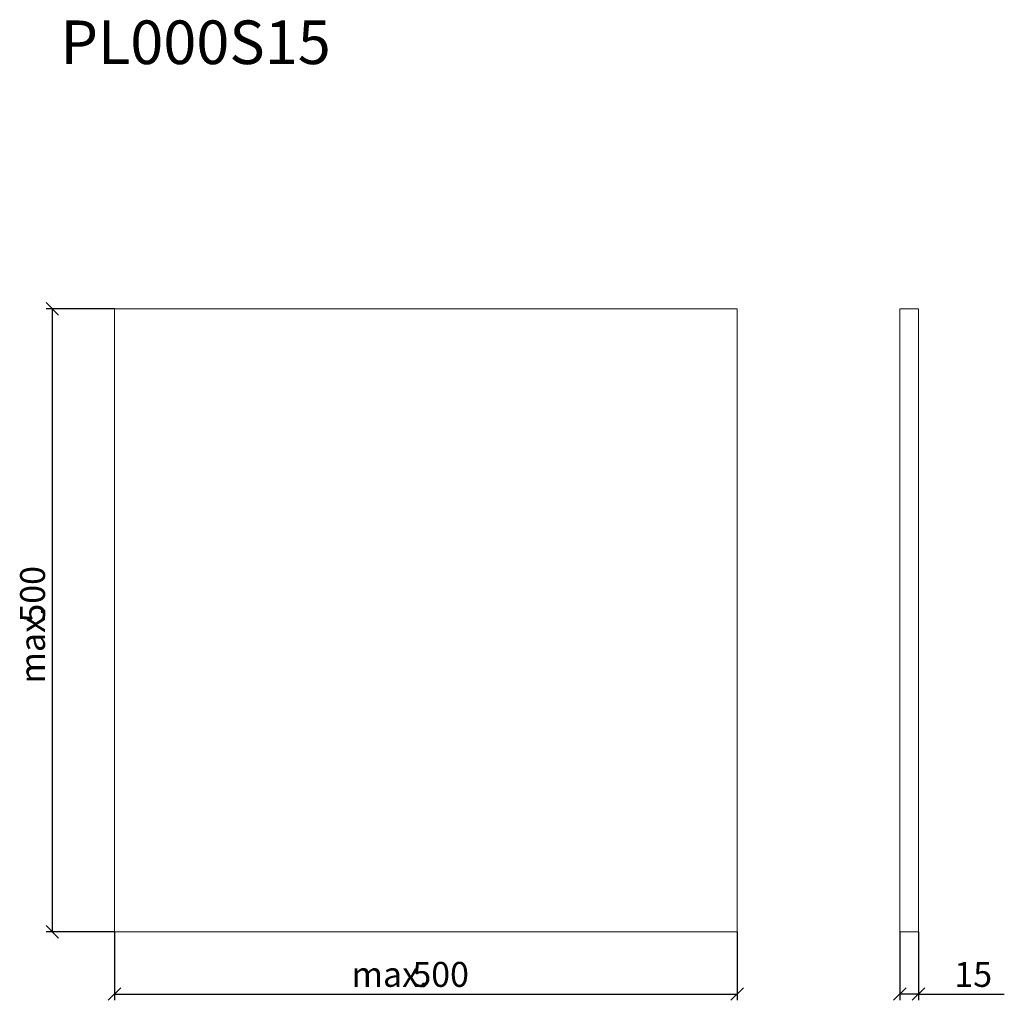
# Model space of a CAD drawing. Units: millimetres. Extents: x 22 to 180, y 109 to 266.
import ezdxf

# ---------------------------------------------------------------- set-up
doc = ezdxf.new("R2010")
doc.units = ezdxf.units.MM
doc.layers.add('FORMAT', color=7, linetype='Continuous')
doc.styles.add('SLDTEXTSTYLE0', font='TXT', dxfattribs={"width": 0.663})
doc.styles.add('SLDTEXTSTYLE1', font='TXT', dxfattribs={"width": 0.605})
doc.dimstyles.new('SLDDIMSTYLE0', dxfattribs={"dimtxt": 4, "dimasz": 2, "dimexe": 0, "dimexo": 0.0625, "dimgap": 1, "dimtad": 2, "dimlfac": 5, "dimrnd": 1e-09, "dimzin": 12, "dimdsep": 46, "dimtxsty": 'SLDTEXTSTYLE1', "dimblk1": 'OBLIQUE', "dimblk2": 'OBLIQUE', "dimsah": 1, "dimcen": 0.09, "dimadec": 0, "dimazin": 3, "dimtfac": 1, "dimtofl": 0, "dimtmove": 0, "dimatfit": 3, "dimldrblk": 'OBLIQUE', "dimfxl": 0, "dimfrac": 2, "dimtolj": 1, "dimtzin": 12, "dimarcsym": 0})

# ---------------------------------------------------------------- blocks, each defined once
blk = doc.blocks.new('_OBLIQUE')
at = {"color": 0, "linetype": 'ByBlock', "lineweight": -2}
blk.add_line((-0.5, -0.5), (0.5, 0.5), dxfattribs=at)
blk = doc.blocks.new('_D')
at = {"layer": 'FORMAT'}
for p, q in [((37.4, 119.88), (37.4, 108.88)), ((137.4, 119.88), (137.4, 108.88)), ((37.4, 109.88), (137.4, 109.88))]:
    blk.add_line(p, q, dxfattribs=at)
at = {"layer": 'FORMAT', "xscale": 2, "yscale": 2, "rotation": 180.0000000000004}
blk.add_blockref('_OBLIQUE', (37.4, 109.88, -1.48), dxfattribs=at)
at = {"layer": 'FORMAT', "xscale": 2, "yscale": 2}
blk.add_blockref('_OBLIQUE', (137.4, 109.88, -1.48), dxfattribs=at)
at = {"layer": 'FORMAT', "char_height": 4, "attachment_point": 1, "style": 'SLDTEXTSTYLE1'}
for s, insert in [('max.', (75.46, 115.04, -1.48)), ('500', (85.23, 115.04, -1.48))]:
    blk.add_mtext(s, dxfattribs=dict(at, insert=insert))
blk = doc.blocks.new('_D_1')
at = {"layer": 'FORMAT', "color": 7}
for p, q in [((37.4, 219.88), (26.4, 219.88)), ((27.4, 219.88), (27.4, 119.88)), ((37.4, 119.88), (26.4, 119.88))]:
    blk.add_line(p, q, dxfattribs=at)
at = {"layer": 'FORMAT', "color": 7, "xscale": 2, "yscale": 2}
for p, rotation in [((27.4, 219.88, -1.48), 90.0000000000004), ((27.4, 119.88, -1.48), 270.0000000000004)]:
    blk.add_blockref('_OBLIQUE', p, dxfattribs=dict(at, rotation=rotation))
at = {"layer": 'FORMAT', "color": 7, "char_height": 4, "attachment_point": 1, "rotation": 90, "style": 'SLDTEXTSTYLE1'}
for s, insert in [('500', (22.24, 169.51, -1.48)), ('max.', (22.24, 159.73, -1.48))]:
    blk.add_mtext(s, dxfattribs=dict(at, insert=insert))
blk = doc.blocks.new('_D_2')
at = {"layer": 'FORMAT', "color": 7}
for p, q in [((163.52, 119.88), (163.52, 108.88)), ((166.52, 119.88), (166.52, 108.88)), ((166.52, 109.88), (163.52, 109.88)), ((166.52, 109.88), (180.29, 109.88))]:
    blk.add_line(p, q, dxfattribs=at)
at = {"layer": 'FORMAT', "color": 7, "xscale": 2, "yscale": 2, "rotation": 180.0000000000004}
blk.add_blockref('_OBLIQUE', (163.52, 109.88, 50.02), dxfattribs=at)
at = {"layer": 'FORMAT', "color": 7, "xscale": 2, "yscale": 2}
blk.add_blockref('_OBLIQUE', (166.52, 109.88, 50.02), dxfattribs=at)
at = {"layer": 'FORMAT', "color": 7, "insert": (172.27, 115.04, 50.02), "char_height": 4, "attachment_point": 1, "style": 'SLDTEXTSTYLE1'}
blk.add_mtext('15', dxfattribs=at)

msp = doc.modelspace()

# ---------------------------------------------------------------- linework, layer by layer
at = {"color": 7, "linetype": 'Continuous', "lineweight": 15}
for p, q in [((137.3991, 219.8819), (37.3991, 219.8819)), ((37.3991, 219.8819), (37.3991, 119.8819)), ((137.3991, 119.8819), (137.3991, 219.8819)), ((166.5208, 219.8819), (163.5208, 219.8819)), ((163.5208, 219.8819), (163.5208, 119.8819)), ((166.5208, 219.8819), (166.5208, 119.8819)), ((37.3991, 119.8819), (137.3991, 119.8819)), ((166.5208, 119.8819), (163.5208, 119.8819))]:
    msp.add_line(p, q, dxfattribs=at)

# ---------------------------------------------------------------- texts
at = {"layer": 'FORMAT', "insert": (28.7054, 266.1803), "char_height": 7, "attachment_point": 1, "style": 'SLDTEXTSTYLE0'}
msp.add_mtext('PL000S15', dxfattribs=at)

# ---------------------------------------------------------------- dimensions: what is measured, and where the dimension line sits
at = {"layer": 'FORMAT', "color": 7}
dim = msp.add_linear_dim(base=(27.3991, 119.8819), p1=(37.3991, 219.8819), p2=(37.3991, 119.8819), angle=90, text='max.<>', dimstyle='SLDDIMSTYLE0', dxfattribs=at)
dim.commit()
dim.dimension.update_dxf_attribs({"geometry": '_D_1', "text_midpoint": (27.3991, 169.8819), "dimtype": 160})
at = {"layer": 'FORMAT'}
dim = msp.add_linear_dim(base=(137.3991, 109.8819), p1=(37.3991, 119.8819), p2=(137.3991, 119.8819), text='max.<>', dimstyle='SLDDIMSTYLE0', dxfattribs=at)
dim.commit()
dim.dimension.update_dxf_attribs({"geometry": '_D', "text_midpoint": (85.6023, 109.8819), "dimtype": 160})
at = {"layer": 'FORMAT', "color": 7}
dim = msp.add_linear_dim(base=(163.5208, 109.8819), p1=(166.5208, 119.8819), p2=(163.5208, 119.8819), dimstyle='SLDDIMSTYLE0', dxfattribs=at)
dim.commit()
dim.dimension.update_dxf_attribs({"geometry": '_D_2', "text_midpoint": (176.2819, 109.8819), "dimtype": 160})

doc.saveas('drawing.dxf')
